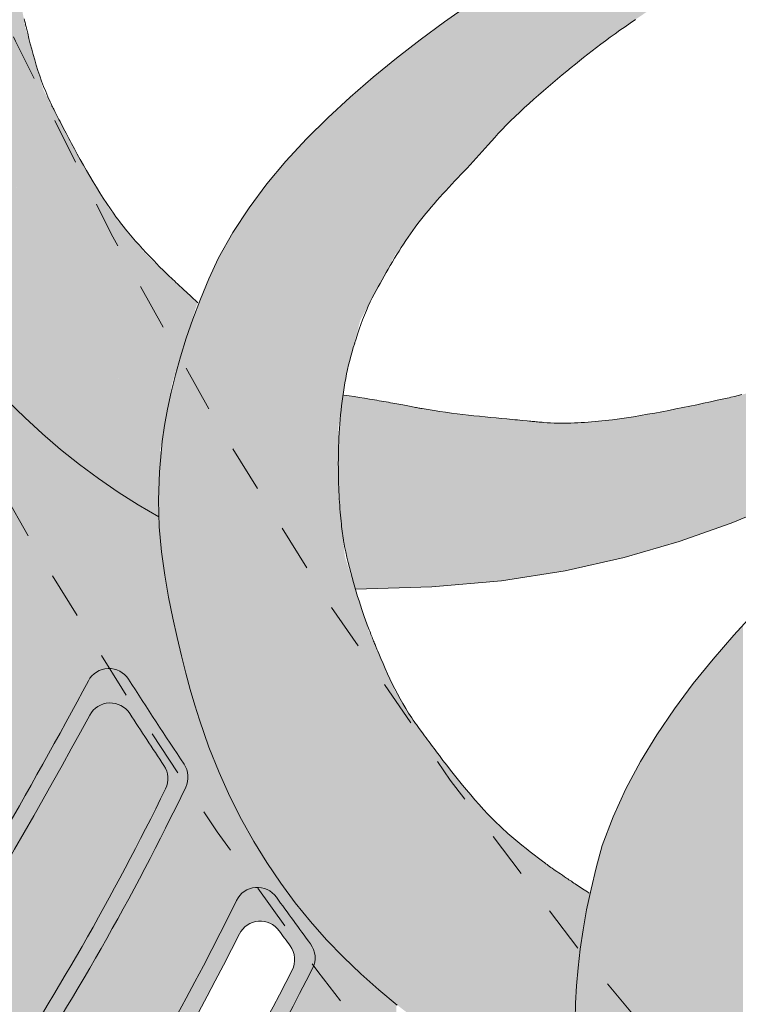
# Model space of a CAD drawing. Units: inches. Extents: x 537677.8 to 537770.9, y 716868.1 to 716957.4.
# Drawn here: x 537735.2 to 537736.8, y 716924 to 716926.1 of the extents above; entities that cross this region are included whole.
import ezdxf

# ---------------------------------------------------------------- set-up
doc = ezdxf.new("R2010")
doc.units = ezdxf.units.IN
doc.header["$LTSCALE"] = 0.1
doc.header["$MEASUREMENT"] = 0
doc.linetypes.add('ACAD_ISO03W100', pattern=[30, 12, -18])
for name, color, linetype, lineweight in [('A_DRAW1', 1, 'CONTINUOUS', 13), ('A_DRAW2_DASHED', 6, 'ACAD_ISO03W100', 13), ('A_DRAW3', 6, 'CONTINUOUS', 9)]:
    doc.layers.add(name, color=color, linetype=linetype, lineweight=lineweight)
doc.layers.add('A_HATCH2', color=8, linetype='CONTINUOUS')

msp = doc.modelspace()

# ---------------------------------------------------------------- hatches: boundary and pattern name
at = {"layer": 'A_HATCH2'}
h = msp.add_hatch(color=256, dxfattribs=at)
h.dxf.hatch_style = 1
h.paths.add_polyline_path([(537735.70981, 716924.16674, -0.5609684), (537735.79482, 716924.17371, 0.0009758), (537735.81844, 716924.14146, -0.2846316), (537735.82261, 716924.08899, -0.0416965), (537735.24814, 716923.16971), (537735.63882, 716923.16971, 0.0348285), (537735.98403, 716923.80479, -0.3859052), (537736.04572, 716923.83131), (537736.04572, 716924.01624), (537736.00803, 716924.04726), (537735.96952, 716924.08145), (537735.93232, 716924.11714), (537735.89656, 716924.15437), (537735.86228, 716924.19318), (537735.82951, 716924.2336), (537735.79829, 716924.27567), (537735.76864, 716924.31943), (537735.74059, 716924.36491), (537735.71416, 716924.41215), (537735.68938, 716924.46119), (537735.66625, 716924.51223), (537735.64457, 716924.56639), (537735.62407, 716924.62512), (537735.61419, 716924.65665), (537735.6045, 716924.68985), (537735.59498, 716924.72492), (537735.58559, 716924.76203), (537735.5763, 716924.80135), (537735.56708, 716924.84308), (537735.55802, 716924.8874), (537735.54973, 716924.93454), (537735.5429, 716924.98475), (537735.53637, 716925.0599), (537735.49327, 716925.08509), (537735.45022, 716925.11245), (537735.40809, 716925.14143), (537735.36695, 716925.17196), (537735.32683, 716925.20397), (537735.2878, 716925.2374), (537735.2499, 716925.27218), (537735.21319, 716925.30825), (537735.17771, 716925.34556), (537735.14358, 716925.38409), (537735.11088, 716925.42388), (537735.07973, 716925.46495), (537735.05023, 716925.50732), (537735.02244, 716925.55101), (537734.9964, 716925.59606), (537734.97215, 716925.6425), (537734.94971, 716925.69036), (537734.92911, 716925.73967), (537734.9104, 716925.79046), (537734.8936, 716925.84277), (537734.87874, 716925.8968), (537734.8658, 716925.95369), (537734.85474, 716926.0149), (537734.84991, 716926.04758), (537734.84553, 716926.08189), (537734.84161, 716926.11802), (537734.83815, 716926.15614), (537734.83512, 716926.19644), (537734.83254, 716926.23909), (537734.83053, 716926.28428), (537734.82971, 716926.33214), (537734.83082, 716926.3828), (537734.83613, 716926.45805), (537734.79751, 716926.48967), (537734.75926, 716926.52343), (537734.72219, 716926.55864), (537734.68632, 716926.59522), (537734.65171, 716926.63312), (537734.61839, 716926.67224), (537734.5864, 716926.71253), (537734.55578, 716926.7539), (537734.52658, 716926.79629), (537734.49889, 716926.83969), (537734.47282, 716926.88411), (537734.44848, 716926.92954), (537734.42596, 716926.976), (537734.40535, 716927.02351), (537734.38871, 716927.0668), (537732.96462, 716927.0668), (537732.96462, 716926.76027, -0.0419876), (537733.45539, 716926.89189, -1.0244568), (537733.474, 716926.79372, 0.0469405), (537732.96462, 716926.61009), (537732.96462, 716925.85059, 0.2663102), (537733.25191, 716925.65542, -0.709582), (537733.26405, 716925.60984), (537733.15027, 716925.53252, -0.1631704), (537732.96462, 716925.49412), (537732.96462, 716924.88734, 0.0930267), (537733.29932, 716925.09575, 0.0701153), (537734.38911, 716926.2907, -1.0011332), (537734.47428, 716926.23841, -0.1724033), (537732.96462, 716924.63739), (537732.96462, 716924.18924, 0.0675251), (537733.57722, 716924.48238, 0.1271751), (537734.65808, 716925.7451, 0.0005708), (537734.72166, 716925.84157, -0.5855635), (537734.80861, 716925.83546, 0.0029634), (537734.86108, 716925.726, -0.0025206), (537734.80284, 716925.60557, -0.1323786), (537733.74397, 716924.28506, -0.0896695), (537732.96462, 716923.94373), (537732.96462, 716923.50038, 0.0049453), (537733.04629, 716923.53226, -0.9379451), (537733.08932, 716923.44229, -0.0069622), (537732.96462, 716923.37477), (537732.96462, 716923.16971), (537733.91029, 716923.16971, 0.0238865), (537734.17387, 716923.3757, -0.9241651), (537734.24464, 716923.30556, -0.0144404), (537734.12282, 716923.16971), (537735.0805, 716923.16971, 0.0482591)])
h = msp.add_hatch(color=256, dxfattribs=at)
h.dxf.hatch_style = 1
h.paths.add_polyline_path([(537735.11826, 716927.0668), (537735.09051, 716927.03659), (537735.04961, 716926.98533), (537735.02262, 716926.94408), (537734.99787, 716926.90383), (537734.97526, 716926.86456), (537734.95471, 716926.82626), (537734.93612, 716926.78891), (537734.9194, 716926.7525), (537734.90445, 716926.71701), (537734.89119, 716926.68242), (537734.87952, 716926.64872), (537734.86934, 716926.61589), (537734.86307, 716926.59149, 0.0391659), (537735.53962, 716925.20015), (537735.56555, 716925.3457), (537735.61989, 716925.51843), (537735.51065, 716925.62067), (537735.43387, 716925.71495), (537735.37254, 716925.81637), (537735.28954, 716925.97436), (537735.25162, 716926.1073), (537735.22358, 716926.25479), (537735.21819, 716926.37224), (537735.23261, 716926.512), (537735.26642, 716926.66398), (537735.32776, 716926.80347), (537735.42145, 716926.92954), (537735.55842, 716927.0668)])
h = msp.add_hatch(color=256, dxfattribs=at)
h.dxf.hatch_style = 1
h.paths.add_polyline_path([(537737.0317, 716926.39994), (537737.04073, 716926.40409), (537737.04948, 716926.40803), (537737.05804, 716926.41181), (537737.06648, 716926.41548), (537737.07487, 716926.41907), (537737.0833, 716926.42264), (537737.09183, 716926.42622), (537737.10677, 716926.43246), (537737.11864, 716926.43736), (537737.12794, 716926.44118), (537737.13742, 716926.44505), (537737.14707, 716926.44896), (537737.1569, 716926.45291), (537737.1669, 716926.45691), (537737.17709, 716926.46095), (537737.18745, 716926.46503), (537737.19799, 716926.46916), (537737.20872, 716926.47333), (537737.21962, 716926.47754), (537737.23089, 716926.48187), (537737.24416, 716926.48696), (537737.26178, 716926.49376), (537737.28611, 716926.50318), (537737.31948, 716926.51617), (537737.36427, 716926.53367), (537737.42281, 716926.5566, -0.0042882), (537737.36117, 716926.67112), (537737.22494, 716926.62675), (537737.11233, 716926.58933), (537737.0191, 716926.55744), (537736.94102, 716926.52962), (537736.87388, 716926.50446), (537736.81344, 716926.48051), (537736.75556, 716926.45637), (537736.6981, 716926.43128), (537736.641, 716926.40518), (537736.58429, 716926.37804), (537736.528, 716926.34982), (537736.47217, 716926.32048), (537736.41683, 716926.29), (537736.36203, 716926.25833), (537736.30778, 716926.22544), (537736.25413, 716926.1913), (537736.2011, 716926.15587), (537736.14874, 716926.11912), (537736.09708, 716926.08101), (537736.04614, 716926.04151), (537736.04572, 716926.04116), (537736.04572, 716925.6192), (537736.05161, 716925.62866), (537736.05638, 716925.63621), (537736.06397, 716925.64801), (537736.07092, 716925.65836), (537736.07595, 716925.66564), (537736.08111, 716925.67289), (537736.0864, 716925.68012), (537736.0918, 716925.68731), (537736.09732, 716925.69448), (537736.10296, 716925.70162), (537736.1087, 716925.70874), (537736.11455, 716925.71583), (537736.1205, 716925.72289), (537736.12655, 716925.72993), (537736.13269, 716925.73694), (537736.13892, 716925.74393), (537736.14524, 716925.7509), (537736.15164, 716925.75784), (537736.15808, 716925.76479), (537736.16457, 716925.77173), (537736.17109, 716925.77867), (537736.17764, 716925.78561), (537736.18421, 716925.79256), (537736.19078, 716925.79951), (537736.19735, 716925.80647), (537736.20392, 716925.81344), (537736.21047, 716925.82043), (537736.21693, 716925.82742), (537736.22328, 716925.83443), (537736.2296, 716925.84152), (537736.236, 716925.84875), (537736.24692, 716925.86108), (537736.25658, 716925.87175), (537736.26423, 716925.88004), (537736.27243, 716925.88873), (537736.28128, 716925.89787), (537736.29059, 716925.90723), (537736.30016, 716925.91659), (537736.30995, 716925.92593), (537736.31991, 716925.93523), (537736.33001, 716925.94446), (537736.34019, 716925.95361), (537736.35043, 716925.96265), (537736.36067, 716925.97157), (537736.37089, 716925.98034), (537736.38104, 716925.98894), (537736.39107, 716925.99736), (537736.40094, 716926.00556), (537736.41063, 716926.01354), (537736.42007, 716926.02126), (537736.42924, 716926.02872), (537736.444, 716926.04064), (537736.45569, 716926.04987), (537736.46486, 716926.05699), (537736.47427, 716926.06419), (537736.48392, 716926.07147), (537736.49381, 716926.07881), (537736.50392, 716926.08622), (537736.51425, 716926.0937), (537736.5248, 716926.10123), (537736.53555, 716926.10882), (537736.54651, 716926.11647), (537736.55766, 716926.12416), (537736.569, 716926.13189), (537736.58053, 716926.13967), (537736.59223, 716926.14748), (537736.60411, 716926.15532), (537736.61615, 716926.16319), (537736.62832, 716926.17108), (537736.64061, 716926.17898), (537736.653, 716926.18687), (537736.66548, 716926.19477), (537736.67804, 716926.20264), (537736.69068, 716926.2105), (537736.70336, 716926.21834), (537736.71609, 716926.22614), (537736.72885, 716926.2339), (537736.74162, 716926.24162), (537736.75441, 716926.24928), (537736.76718, 716926.25688), (537736.77994, 716926.26442), (537736.79267, 716926.27189), (537736.80535, 716926.27927), (537736.81797, 716926.28657), (537736.83053, 716926.29378), (537736.84299, 716926.30088), (537736.85536, 716926.30787), (537736.86763, 716926.31475), (537736.87978, 716926.32151), (537736.89179, 716926.32814), (537736.90368, 716926.33464), (537736.91541, 716926.341), (537736.92699, 716926.34721), (537736.93839, 716926.35327), (537736.94962, 716926.35917), (537736.96066, 716926.36491), (537736.9715, 716926.37048), (537736.98212, 716926.37587), (537736.99253, 716926.38108), (537737.00271, 716926.3861), (537737.01264, 716926.39093), (537737.02232, 716926.39555)])
h = msp.add_hatch(color=256, dxfattribs=at)
h.dxf.hatch_style = 1
h.paths.add_polyline_path([(537734.86307, 716926.59149), (537734.85312, 716926.55279), (537734.84179, 716926.493), (537734.8346, 716926.43637), (537734.83082, 716926.3828), (537734.82971, 716926.33214), (537734.83053, 716926.28428), (537734.83254, 716926.23909), (537734.83512, 716926.19644), (537734.83815, 716926.15614), (537734.84161, 716926.11802), (537734.84553, 716926.08189), (537734.84991, 716926.04758), (537734.85474, 716926.0149), (537734.8658, 716925.95369), (537734.87874, 716925.8968), (537734.8936, 716925.84277), (537734.9104, 716925.79046), (537734.92911, 716925.73967), (537734.94971, 716925.69036), (537734.97215, 716925.6425), (537734.9964, 716925.59606), (537735.02244, 716925.55101), (537735.05023, 716925.50732), (537735.07973, 716925.46495), (537735.11088, 716925.42388), (537735.14358, 716925.38409), (537735.17771, 716925.34556), (537735.21319, 716925.30825), (537735.2499, 716925.27218), (537735.2878, 716925.2374), (537735.32683, 716925.20397), (537735.36695, 716925.17196), (537735.40809, 716925.14143), (537735.45022, 716925.11245), (537735.49327, 716925.08509), (537735.53761, 716925.05918), (537735.53649, 716925.09531), (537735.53833, 716925.15614), (537735.5421, 716925.19592, -0.0392901)])
h = msp.add_hatch(color=256, dxfattribs=at)
h.dxf.hatch_style = 1
h.paths.add_polyline_path([(537735.96837, 716925.47973), (537736.04572, 716925.62545), (537736.04572, 716926.04116), (537735.99598, 716926.00058), (537735.94685, 716925.95816), (537735.89912, 716925.9142), (537735.85321, 716925.86862), (537735.80951, 716925.82135), (537735.76842, 716925.77233), (537735.73034, 716925.72148), (537735.69566, 716925.66875), (537735.66473, 716925.61409), (537735.64453, 716925.56912), (537735.62638, 716925.5255), (537735.6102, 716925.48318), (537735.59589, 716925.44213), (537735.58337, 716925.40234), (537735.57255, 716925.36376), (537735.56334, 716925.32636), (537735.55565, 716925.29013), (537735.54939, 716925.25502), (537735.54448, 716925.221), (537735.5421, 716925.19592, 0.0233125), (537736.04572, 716924.42386), (537736.04572, 716924.68088), (537735.9858, 716924.81742), (537735.93578, 716924.97389), (537735.92174, 716925.10224), (537735.92145, 716925.25144), (537735.93863, 716925.36951), (537735.94615, 716925.39527)])
h = msp.add_hatch(color=256, dxfattribs=at)
h.dxf.hatch_style = 1
h.paths.add_polyline_path([(537737.91876, 716925.77185, -0.0055034), (537737.82261, 716925.90829), (537737.82129, 716925.90722), (537737.82007, 716925.90621), (537737.81894, 716925.90527), (537737.8179, 716925.90439), (537737.81694, 716925.90356), (537737.81604, 716925.90278), (537737.8152, 716925.90204), (537737.8144, 716925.90133), (537737.81292, 716925.89999), (537737.81152, 716925.89871), (537737.80564, 716925.89334), (537737.79531, 716925.88399), (537737.78494, 716925.87471), (537737.77489, 716925.86584), (537737.76517, 716925.85736), (537737.75576, 716925.84926), (537737.74666, 716925.84153), (537737.73786, 716925.83416), (537737.72935, 716925.82712), (537737.72113, 716925.82041), (537737.71317, 716925.81401), (537737.70549, 716925.80791), (537737.69811, 716925.80213), (537737.69093, 716925.79658), (537737.6841, 716925.79137), (537737.67754, 716925.78643), (537737.66976, 716925.78063), (537737.66084, 716925.77409), (537737.65202, 716925.76772), (537737.6419, 716925.76051), (537737.63353, 716925.7546), (537737.62087, 716925.74568), (537737.61037, 716925.73833), (537737.59978, 716925.73097), (537737.589, 716925.72351), (537737.57802, 716925.71597), (537737.56968, 716925.71028), (537737.55837, 716925.70259), (537737.54688, 716925.69484), (537737.5352, 716925.68702), (537737.52335, 716925.67913), (537737.51133, 716925.67119), (537737.49914, 716925.6632), (537737.48679, 716925.65516), (537737.47428, 716925.64707), (537737.46161, 716925.63896), (537737.44879, 716925.63081), (537737.43583, 716925.62264), (537737.42272, 716925.61445), (537737.40947, 716925.60624), (537737.39609, 716925.59803), (537737.38258, 716925.58981), (537737.36894, 716925.58159), (537737.35518, 716925.57338), (537737.3413, 716925.56518), (537737.32731, 716925.557), (537737.31321, 716925.54884), (537737.299, 716925.54071), (537737.28468, 716925.53261), (537737.27027, 716925.52455), (537737.25577, 716925.51654), (537737.24117, 716925.50857), (537737.22649, 716925.50066), (537737.21172, 716925.49281), (537737.19687, 716925.48502), (537737.18195, 716925.47731), (537737.16695, 716925.46967), (537737.15189, 716925.46211), (537737.13675, 716925.45464), (537737.12156, 716925.44726), (537737.10631, 716925.43998), (537737.09101, 716925.4328), (537737.07565, 716925.42574), (537737.06025, 716925.41878), (537737.04481, 716925.41194), (537737.02932, 716925.40523), (537737.0138, 716925.39865), (537736.99825, 716925.3922), (537736.98266, 716925.3859), (537736.96705, 716925.37974), (537736.95141, 716925.37374), (537736.93575, 716925.36789), (537736.92007, 716925.36221), (537736.90438, 716925.3567), (537736.88867, 716925.35136), (537736.87296, 716925.34621), (537736.85723, 716925.34124), (537736.84151, 716925.33647), (537736.83364, 716925.33415), (537736.82158, 716925.33069), (537736.80996, 716925.32751), (537736.80193, 716925.32538), (537736.79387, 716925.32329), (537736.78581, 716925.32126), (537736.77781, 716925.3193), (537736.76992, 716925.31741), (537736.76063, 716925.31524), (537736.75113, 716925.31311), (537736.73294, 716925.3092), (537736.71845, 716925.30608), (537736.70383, 716925.30296), (537736.68909, 716925.29983), (537736.67425, 716925.29672), (537736.65932, 716925.29363), (537736.64432, 716925.29059), (537736.62927, 716925.28761), (537736.61418, 716925.2847), (537736.59907, 716925.28188), (537736.58396, 716925.27915), (537736.56885, 716925.27654), (537736.55375, 716925.27405), (537736.53868, 716925.27172), (537736.52364, 716925.26955), (537736.50863, 716925.26756), (537736.49733, 716925.26617), (537736.48241, 716925.26454), (537736.46755, 716925.26314), (537736.45275, 716925.26198), (537736.438, 716925.26109), (537736.42334, 716925.26048), (537736.40876, 716925.26018), (537736.39424, 716925.26024), (537736.37978, 716925.26066), (537736.36903, 716925.26129), (537736.36113, 716925.26187), (537736.35174, 716925.26266), (537736.34263, 716925.26348), (537736.33408, 716925.2643), (537736.32602, 716925.2651), (537736.31567, 716925.26613), (537736.31044, 716925.26664), (537736.30507, 716925.26716), (537736.29949, 716925.26768), (537736.29384, 716925.2682), (537736.28246, 716925.26924), (537736.27097, 716925.27031), (537736.25939, 716925.27141), (537736.24771, 716925.27254), (537736.23594, 716925.27371), (537736.22409, 716925.27492), (537736.21214, 716925.2762), (537736.20012, 716925.27753), (537736.18802, 716925.27893), (537736.17585, 716925.28041), (537736.1636, 716925.28198), (537736.15129, 716925.28363), (537736.13892, 716925.28538), (537736.12648, 716925.28724), (537736.11399, 716925.28922), (537736.09932, 716925.29167), (537736.09219, 716925.29299), (537736.0855, 716925.29426), (537736.0807, 716925.29517), (537736.07421, 716925.29641), (537736.06711, 716925.29776), (537736.06336, 716925.29847), (537736.05946, 716925.29921), (537736.05544, 716925.29997), (537736.05129, 716925.30074), (537736.04703, 716925.30154), (537736.04572, 716925.30178), (537736.04572, 716924.90751), (537736.12186, 716924.90962), (537736.27103, 716924.92295), (537736.40762, 716924.94417), (537736.53371, 716924.9724), (537736.65138, 716925.00676), (537736.76273, 716925.04635), (537736.86983, 716925.09031), (537736.97453, 716925.13794), (537737.07765, 716925.18935), (537737.17982, 716925.24483), (537737.28163, 716925.30467), (537737.38368, 716925.36918), (537737.48659, 716925.43863), (537737.59095, 716925.51333), (537737.69736, 716925.59357), (537737.80643, 716925.67964)])
h = msp.add_hatch(color=256, dxfattribs=at)
h.dxf.hatch_style = 1
h.paths.add_polyline_path([(537736.04572, 716925.30178), (537736.04265, 716925.30235), (537736.03816, 716925.30317), (537736.03357, 716925.30401), (537736.02888, 716925.30486), (537736.0241, 716925.30572), (537736.01923, 716925.30658), (537736.01428, 716925.30745), (537736.00925, 716925.30833), (537736.00415, 716925.30921), (537735.99898, 716925.31009), (537735.99375, 716925.31097), (537735.98847, 716925.31185), (537735.97774, 716925.31359), (537735.96686, 716925.31531), (537735.95585, 716925.31698), (537735.94476, 716925.31859), (537735.93149, 716925.32044), (537735.93101, 716925.31715), (537735.92971, 716925.30736), (537735.92851, 716925.29756), (537735.92742, 716925.28777), (537735.92644, 716925.27799), (537735.92556, 716925.26824), (537735.92477, 716925.25851), (537735.92409, 716925.24882), (537735.92349, 716925.23918), (537735.92298, 716925.2296), (537735.92256, 716925.22008), (537735.92222, 716925.21063), (537735.92195, 716925.20127), (537735.92177, 716925.192), (537735.92165, 716925.18283), (537735.9216, 716925.17376), (537735.92162, 716925.16482), (537735.9217, 716925.156), (537735.92184, 716925.14731), (537735.92203, 716925.13877), (537735.92227, 716925.13038), (537735.92256, 716925.12215), (537735.9229, 716925.11409), (537735.92328, 716925.10621), (537735.9237, 716925.09851), (537735.92415, 716925.09101), (537735.92464, 716925.08372), (537735.92515, 716925.07663), (537735.92569, 716925.06977), (537735.92625, 716925.06314), (537735.92683, 716925.05675), (537735.92742, 716925.05061), (537735.92803, 716925.04472), (537735.92865, 716925.0391), (537735.92927, 716925.03375), (537735.92989, 716925.02869), (537735.93051, 716925.02391), (537735.93113, 716925.01944), (537735.93143, 716925.01732), (537735.93173, 716925.01527), (537735.93203, 716925.01331), (537735.93233, 716925.01143), (537735.93262, 716925.00962), (537735.93291, 716925.0079), (537735.9332, 716925.00627), (537735.93348, 716925.00472), (537735.93403, 716925.00181), (537735.93515, 716924.99606), (537735.9375, 716924.98463), (537735.93998, 716924.97333), (537735.94258, 716924.96217), (537735.94528, 716924.95115), (537735.94806, 716924.94031), (537735.95093, 716924.92964), (537735.95386, 716924.91918), (537735.95683, 716924.90892), (537735.95799, 716924.90507), (537736.04572, 716924.90751)])
h = msp.add_hatch(color=256, dxfattribs=at)
h.dxf.hatch_style = 1
h.paths.add_polyline_path([(537735.5421, 716925.19592), (537735.53833, 716925.15614), (537735.53649, 716925.09531), (537735.53825, 716925.03826), (537735.5429, 716924.98475), (537735.54973, 716924.93454), (537735.55802, 716924.8874), (537735.56708, 716924.84308), (537735.5763, 716924.80135), (537735.58559, 716924.76203), (537735.59498, 716924.72492), (537735.6045, 716924.68985), (537735.61419, 716924.65665), (537735.62407, 716924.62512), (537735.64457, 716924.56639), (537735.66625, 716924.51223), (537735.68938, 716924.46119), (537735.71416, 716924.41215), (537735.74059, 716924.36491), (537735.76864, 716924.31943), (537735.79829, 716924.27567), (537735.82951, 716924.2336), (537735.86228, 716924.19318), (537735.89656, 716924.15437), (537735.93232, 716924.11714), (537735.96952, 716924.08145), (537736.00803, 716924.04726), (537736.04572, 716924.01624), (537736.04572, 716924.42386, -0.0233125)])
h = msp.add_hatch(color=256, dxfattribs=at)
h.dxf.hatch_style = 1
h.paths.add_polyline_path([(537736.78839, 716924.82841), (537736.76859, 716924.80667), (537736.72438, 716924.75536), (537736.68181, 716924.70262), (537736.64136, 716924.64845), (537736.60348, 716924.59285), (537736.56863, 716924.5358), (537736.53727, 716924.4773), (537736.50986, 716924.41734), (537736.48679, 716924.35596), (537736.47387, 716924.30839), (537736.46277, 716924.26246), (537736.45341, 716924.21813), (537736.4457, 716924.17535), (537736.43956, 716924.13408), (537736.43491, 716924.09429), (537736.43166, 716924.05591), (537736.42973, 716924.01892), (537736.42905, 716923.98326), (537736.42952, 716923.9489), (537736.43109, 716923.92375, 0.0137622), (537736.78839, 716923.51306)])
h = msp.add_hatch(color=256, dxfattribs=at)
h.dxf.hatch_style = 1
h.paths.add_polyline_path([(537736.46075, 716924.25289), (537736.45502, 716924.25667), (537736.45146, 716924.25903), (537736.44452, 716924.2636), (537736.43493, 716924.26996), (537736.42609, 716924.27584), (537736.41796, 716924.28127), (537736.40887, 716924.28737), (537736.39938, 716924.29379), (537736.39158, 716924.29913), (537736.38292, 716924.30511), (537736.37402, 716924.31139), (537736.36592, 716924.31722), (537736.3591, 716924.32226), (537736.3501, 716924.32902), (537736.34118, 716924.33585), (537736.33232, 716924.34276), (537736.32353, 716924.34974), (537736.31482, 716924.35677), (537736.30618, 716924.36386), (537736.29522, 716924.37301), (537736.28694, 716924.38012), (537736.27784, 716924.38826), (537736.26841, 716924.39704), (537736.25877, 716924.40632), (537736.25153, 716924.41354), (537736.24188, 716924.42341), (537736.23241, 716924.43348), (537736.22318, 716924.44365), (537736.21406, 716924.45398), (537736.20504, 716924.46444), (537736.19612, 716924.475), (537736.18733, 716924.48562), (537736.17868, 716924.49627), (537736.17018, 716924.5069), (537736.16184, 716924.51748), (537736.15367, 716924.52797), (537736.1457, 716924.53834), (537736.13648, 716924.55045), (537736.12862, 716924.56091), (537736.12141, 716924.57057), (537736.11612, 716924.57772), (537736.11272, 716924.58232), (537736.10943, 716924.58678), (537736.10631, 716924.591), (537736.09907, 716924.60078), (537736.09307, 716924.60899), (537736.08733, 716924.61699), (537736.08022, 716924.62709), (537736.07219, 716924.63931), (537736.06582, 716924.64952), (537736.05968, 716924.65987), (537736.05376, 716924.67035), (537736.04572, 716924.68522), (537736.04572, 716924.42386, 0.015963), (537736.43109, 716923.92375), (537736.42952, 716923.9489), (537736.42905, 716923.98326), (537736.42973, 716924.01892), (537736.43166, 716924.05591), (537736.43491, 716924.09429), (537736.43956, 716924.13408), (537736.4457, 716924.17535), (537736.45341, 716924.21813)])
h = msp.add_hatch(color=256, dxfattribs=at)
h.dxf.hatch_style = 1
h.paths.add_polyline_path([(537736.04572, 716924.42386), (537736.04572, 716924.01624), (537736.04778, 716924.01454), (537736.08865, 716923.98325), (537736.13056, 716923.95337), (537736.17343, 716923.92494), (537736.21721, 716923.89803), (537736.26184, 716923.87268), (537736.30726, 716923.84897), (537736.3534, 716923.82694), (537736.4002, 716923.80665), (537736.44804, 716923.78799), (537736.44129, 716923.8235), (537736.43359, 716923.88387), (537736.43109, 716923.92375, -0.015963)])

# ---------------------------------------------------------------- linework, layer by layer
at = {"layer": 'A_DRAW1'}
for points in [[(537737.36117, 716926.67112, 0.0349277), (537737.91876, 716925.77185), (537737.80643, 716925.67964), (537737.69736, 716925.59357), (537737.59095, 716925.51333), (537737.48659, 716925.43863), (537737.38368, 716925.36918), (537737.28163, 716925.30467), (537737.17982, 716925.24483), (537737.07765, 716925.18935), (537736.97453, 716925.13794), (537736.86983, 716925.09031), (537736.76273, 716925.04635), (537736.65138, 716925.00676), (537736.53371, 716924.9724), (537736.40762, 716924.94417), (537736.27103, 716924.92295), (537736.12186, 716924.90962), (537735.95803, 716924.90507)], [(537734.52357, 716923.32943, -0.1065447), (537733.08256, 716922.07804, 0.9510441), (537733.12621, 716921.98827, 0.1189393), (537734.73715, 716923.18572, 0.0675818), (537735.59475, 716924.48073, 0.2660402), (537735.59128, 716924.53028, -0.0053199), (537735.47239, 716924.71194, 0.5728278), (537735.38624, 716924.70863, -0.0335008), (537734.52357, 716923.32943)], [(537735.47508, 716924.63853, 0.5690567), (537735.38921, 716924.63519, -0.0269885), (537734.70056, 716923.51481, -0.0761916), (537733.7678, 716922.49276, 0.9588227), (537733.82718, 716922.41248, 0.0704192), (537734.70866, 716923.21008, 0.0666565), (537735.55157, 716924.4776, 0.2664887), (537735.54824, 716924.52723, -0.0032517), (537735.47508, 716924.63853)], [(537732.80783, 716921.41268, 0.1026608), (537734.7539, 716922.51696, 0.0726579), (537735.86643, 716924.09313, 0.2837149), (537735.86206, 716924.14544, -0.0030376), (537735.78901, 716924.2456, 0.566268), (537735.7036, 716924.23843, -0.0515092), (537735.03971, 716923.17824, -0.0631597), (537734.3461, 716922.51746, -0.0735615), (537732.87557, 716921.71269, 0.060339), (537731.62395, 716921.04996, 0.8865305), (537731.67042, 716920.96228, -0.0070829), (537732.80783, 716921.41268)]]:
    msp.add_lwpolyline(points, format="xyb", dxfattribs=at)
for points in [[(537736.04778, 716924.01454), (537736.00803, 716924.04726), (537735.96952, 716924.08145), (537735.93232, 716924.11714), (537735.89656, 716924.15437), (537735.86228, 716924.19318), (537735.82951, 716924.2336), (537735.79829, 716924.27567), (537735.76864, 716924.31943), (537735.74059, 716924.36491), (537735.71416, 716924.41215), (537735.68938, 716924.46119), (537735.66625, 716924.51223), (537735.64457, 716924.56639), (537735.62407, 716924.62512), (537735.61419, 716924.65665), (537735.6045, 716924.68985), (537735.59498, 716924.72492), (537735.58559, 716924.76203), (537735.5763, 716924.80135), (537735.56708, 716924.84308), (537735.55802, 716924.8874), (537735.54973, 716924.93454), (537735.5429, 716924.98475), (537735.53825, 716925.03826), (537735.53649, 716925.09531), (537735.53833, 716925.15614), (537735.54448, 716925.221), (537735.54939, 716925.25502), (537735.55565, 716925.29013), (537735.56334, 716925.32636), (537735.57255, 716925.36376), (537735.58337, 716925.40234), (537735.59589, 716925.44213), (537735.6102, 716925.48318), (537735.62638, 716925.5255), (537735.64453, 716925.56912), (537735.66473, 716925.61409), (537735.69566, 716925.66875), (537735.73034, 716925.72148), (537735.76842, 716925.77233), (537735.80951, 716925.82135), (537735.85321, 716925.86862), (537735.89912, 716925.9142), (537735.94685, 716925.95816), (537735.99598, 716926.00058), (537736.04614, 716926.04151), (537736.09708, 716926.08101), (537736.14874, 716926.11912), (537736.2011, 716926.15587)], [(537735.24902, 716926.12588), (537735.24966, 716926.12309), (537735.25028, 716926.12042), (537735.25088, 716926.11786), (537735.25145, 716926.11543), (537735.252, 716926.11312), (537735.25252, 716926.11094), (537735.25301, 716926.10889), (537735.25347, 716926.10697), (537735.2539, 716926.10518), (537735.2543, 716926.10353), (537735.25466, 716926.10201), (537735.255, 716926.1006), (537735.25635, 716926.09498), (537735.25913, 716926.08369), (537735.262, 716926.07232), (537735.265, 716926.0609), (537735.26812, 716926.04946), (537735.27139, 716926.038), (537735.27482, 716926.02654), (537735.27842, 716926.0151), (537735.28222, 716926.0037), (537735.28621, 716925.99235), (537735.29042, 716925.98108), (537735.29487, 716925.96989), (537735.29956, 716925.95881), (537735.30451, 716925.94786), (537735.30709, 716925.94244), (537735.30839, 716925.93976), (537735.30965, 716925.93718), (537735.31088, 716925.93469), (537735.31208, 716925.93227), (537735.31441, 716925.92763), (537735.31667, 716925.92319), (537735.3189, 716925.91885), (537735.32338, 716925.91022), (537735.3257, 716925.90576), (537735.32813, 716925.90111), (537735.33068, 716925.89618), (537735.33331, 716925.89111), (537735.336, 716925.88594), (537735.33875, 716925.88069), (537735.34156, 716925.87535), (537735.34442, 716925.86993), (537735.34733, 716925.86444), (537735.35029, 716925.85888), (537735.35637, 716925.84759), (537735.36262, 716925.8361), (537735.36904, 716925.82446), (537735.37563, 716925.8127), (537735.38236, 716925.80087), (537735.38924, 716925.78901), (537735.39626, 716925.77714), (537735.40341, 716925.76532), (537735.41069, 716925.75357), (537735.41808, 716925.74194), (537735.4256, 716925.73045), (537735.43338, 716925.71903), (537735.44137, 716925.70777), (537735.4454, 716925.70224), (537735.44943, 716925.6968), (537735.45346, 716925.69147), (537735.45747, 716925.68627), (537735.46143, 716925.6812), (537735.46535, 716925.6763), (537735.4692, 716925.67158), (537735.47296, 716925.66705), (537735.47663, 716925.66273), (537735.48026, 716925.65853), (537735.48758, 716925.65015), (537735.495, 716925.6418), (537735.50251, 716925.63348), (537735.5101, 716925.62522), (537735.51777, 716925.61701), (537735.52551, 716925.60887), (537735.53334, 716925.60078), (537735.53741, 716925.59664), (537735.53953, 716925.59451), (537735.54173, 716925.59232), (537735.54401, 716925.59005), (537735.54639, 716925.58771), (537735.54888, 716925.58527), (537735.5515, 716925.58273), (537735.55426, 716925.58007), (537735.55717, 716925.57728), (537735.56024, 716925.57434), (537735.56349, 716925.57126), (537735.56693, 716925.56801), (537735.57057, 716925.56459), (537735.57443, 716925.56097), (537735.57645, 716925.55909), (537735.57852, 716925.55716), (537735.58066, 716925.55518), (537735.58286, 716925.55314), (537735.58512, 716925.55104), (537735.58744, 716925.54889), (537735.58984, 716925.54668), (537735.5923, 716925.5444), (537735.59483, 716925.54207), (537735.59744, 716925.53967), (537735.60011, 716925.53721), (537735.60287, 716925.53468), (537735.6057, 716925.53209), (537735.60861, 716925.52942), (537735.61159, 716925.52669), (537735.61467, 716925.52388), (537735.61782, 716925.521), (537735.62106, 716925.51804)], [(537736.55766, 716926.12416), (537736.54651, 716926.11647), (537736.53555, 716926.10882), (537736.5248, 716926.10123), (537736.51425, 716926.0937), (537736.50392, 716926.08622), (537736.49381, 716926.07881), (537736.48392, 716926.07147), (537736.47427, 716926.06419), (537736.46486, 716926.05699), (537736.45569, 716926.04987), (537736.44677, 716926.04284), (537736.4381, 716926.03587), (537736.42924, 716926.02872), (537736.42007, 716926.02126), (537736.41063, 716926.01354), (537736.40094, 716926.00556), (537736.39107, 716925.99736), (537736.38104, 716925.98894), (537736.37089, 716925.98034), (537736.36067, 716925.97157), (537736.35043, 716925.96265), (537736.34019, 716925.95361), (537736.33001, 716925.94446), (537736.31991, 716925.93523), (537736.30995, 716925.92593), (537736.30016, 716925.91659), (537736.29059, 716925.90723), (537736.28128, 716925.89787), (537736.27243, 716925.88873), (537736.26423, 716925.88004), (537736.25658, 716925.87175), (537736.24939, 716925.86381), (537736.24256, 716925.85616), (537736.236, 716925.84875), (537736.2296, 716925.84152), (537736.22328, 716925.83443), (537736.21693, 716925.82742), (537736.21047, 716925.82043), (537736.20392, 716925.81344), (537736.19735, 716925.80647), (537736.19078, 716925.79951), (537736.18421, 716925.79256), (537736.17764, 716925.78561), (537736.17109, 716925.77867), (537736.16457, 716925.77173), (537736.15808, 716925.76479), (537736.15164, 716925.75784), (537736.14524, 716925.7509), (537736.13892, 716925.74393), (537736.13269, 716925.73694), (537736.12655, 716925.72993), (537736.1205, 716925.72289), (537736.11455, 716925.71583), (537736.1087, 716925.70874), (537736.10296, 716925.70162), (537736.09732, 716925.69448), (537736.0918, 716925.68731), (537736.0864, 716925.68012), (537736.08111, 716925.67289), (537736.07595, 716925.66564), (537736.07092, 716925.65836), (537736.06601, 716925.65105), (537736.06119, 716925.64367), (537736.05638, 716925.63621), (537736.05161, 716925.62866), (537736.04687, 716925.62105), (537736.04218, 716925.61338), (537736.03752, 716925.60568), (537736.03292, 716925.59795), (537736.02838, 716925.59021), (537736.0239, 716925.58246), (537736.01949, 716925.57474), (537736.01514, 716925.56703), (537736.01088, 716925.55937), (537736.0067, 716925.55177), (537736.00261, 716925.54422), (537735.99853, 716925.53654), (537735.99434, 716925.52833), (537735.99009, 716925.51964), (537735.98582, 716925.51054), (537735.98159, 716925.5011), (537735.97744, 716925.49139), (537735.97343, 716925.48147), (537735.96959, 716925.47141), (537735.96599, 716925.46127), (537735.96264, 716925.45109), (537735.95946, 716925.44082), (537735.95643, 716925.43045)], [(537735.95661, 716925.4311), (537735.95371, 716925.42204), (537735.95096, 716925.41288), (537735.94835, 716925.40361), (537735.94589, 716925.39426), (537735.94357, 716925.38482), (537735.94139, 716925.3753), (537735.93934, 716925.36573), (537735.93743, 716925.35609), (537735.93564, 716925.3464), (537735.93398, 716925.33668), (537735.93244, 716925.32693), (537735.93101, 716925.31715), (537735.92971, 716925.30736), (537735.92851, 716925.29756), (537735.92742, 716925.28777), (537735.92644, 716925.27799), (537735.92556, 716925.26824), (537735.92477, 716925.25851), (537735.92409, 716925.24882), (537735.92349, 716925.23918), (537735.92298, 716925.2296), (537735.92256, 716925.22008), (537735.92222, 716925.21063), (537735.92195, 716925.20127), (537735.92177, 716925.192), (537735.92165, 716925.18283), (537735.9216, 716925.17376), (537735.92162, 716925.16482), (537735.9217, 716925.156), (537735.92184, 716925.14731), (537735.92203, 716925.13877), (537735.92227, 716925.13038), (537735.92256, 716925.12215), (537735.9229, 716925.11409), (537735.92328, 716925.10621), (537735.9237, 716925.09851), (537735.92415, 716925.09101), (537735.92464, 716925.08372), (537735.92515, 716925.07663), (537735.92569, 716925.06977), (537735.92625, 716925.06314), (537735.92683, 716925.05675), (537735.92742, 716925.05061), (537735.92803, 716925.04472), (537735.92865, 716925.0391), (537735.92927, 716925.03375), (537735.92989, 716925.02869), (537735.93051, 716925.02391), (537735.93113, 716925.01944), (537735.93143, 716925.01732), (537735.93173, 716925.01527), (537735.93203, 716925.01331), (537735.93233, 716925.01143), (537735.93262, 716925.00962), (537735.93291, 716925.0079), (537735.9332, 716925.00627), (537735.93348, 716925.00472), (537735.93403, 716925.00181), (537735.93515, 716924.99606), (537735.9375, 716924.98463), (537735.93998, 716924.97333), (537735.94258, 716924.96217), (537735.94528, 716924.95115), (537735.94806, 716924.94031), (537735.95093, 716924.92964), (537735.95386, 716924.91918), (537735.95683, 716924.90892), (537735.95985, 716924.8989), (537735.96288, 716924.88912), (537735.96592, 716924.8796), (537735.96896, 716924.87035), (537735.97198, 716924.8614), (537735.97348, 716924.85704), (537735.97497, 716924.85275), (537735.97645, 716924.84855), (537735.97792, 716924.84442), (537735.97937, 716924.84038), (537735.9808, 716924.83643), (537735.98222, 716924.83257), (537735.98362, 716924.82879), (537735.98499, 716924.82511), (537735.98635, 716924.82152), (537735.98768, 716924.81803), (537735.98898, 716924.81463), (537735.99025, 716924.81134), (537735.9915, 716924.80814), (537735.99271, 716924.80505), (537735.99389, 716924.80207), (537735.99503, 716924.79919), (537735.99614, 716924.79642), (537735.99721, 716924.79376), (537735.99824, 716924.79122), (537735.99923, 716924.78879), (537736.00018, 716924.78647), (537736.00108, 716924.78428), (537736.00193, 716924.78221), (537736.00274, 716924.78026), (537736.00349, 716924.77843), (537736.0042, 716924.77673), (537736.00485, 716924.77516), (537736.00545, 716924.77372), (537736.006, 716924.77238), (537736.00822, 716924.76705), (537736.01272, 716924.75632), (537736.01734, 716924.74555), (537736.02208, 716924.73474), (537736.02696, 716924.72392), (537736.03198, 716924.71311), (537736.03716, 716924.70233), (537736.04251, 716924.6916), (537736.04804, 716924.68093), (537736.05376, 716924.67035), (537736.05968, 716924.65987), (537736.06582, 716924.64952), (537736.07219, 716924.63931), (537736.07879, 716924.62927), (537736.08219, 716924.62431), (537736.08389, 716924.62188), (537736.08554, 716924.61952), (537736.08715, 716924.61725), (537736.08871, 716924.61505), (537736.09174, 716924.61084), (537736.09467, 716924.6068), (537736.09754, 716924.60287), (537736.10332, 716924.59504), (537736.10631, 716924.591), (537736.10943, 716924.58678), (537736.11272, 716924.58232), (537736.11612, 716924.57772), (537736.11958, 716924.57304), (537736.12312, 716924.56828), (537736.12673, 716924.56344), (537736.1304, 716924.55854), (537736.13414, 716924.55357), (537736.13793, 716924.54854), (537736.1457, 716924.53834), (537736.15367, 716924.52797), (537736.16184, 716924.51748), (537736.17018, 716924.5069), (537736.17868, 716924.49627), (537736.18733, 716924.48562), (537736.19612, 716924.475), (537736.20504, 716924.46444), (537736.21406, 716924.45398), (537736.22318, 716924.44365), (537736.23241, 716924.43348), (537736.24188, 716924.42341), (537736.25153, 716924.41354), (537736.25637, 716924.40871), (537736.26121, 716924.40397), (537736.26602, 716924.39933), (537736.27079, 716924.39482), (537736.2755, 716924.39044), (537736.28013, 716924.38621), (537736.28467, 716924.38215), (537736.2891, 716924.37826), (537736.2934, 716924.37457), (537736.29764, 716924.37099), (537736.30618, 716924.36386), (537736.31482, 716924.35677), (537736.32353, 716924.34974), (537736.33232, 716924.34276), (537736.34118, 716924.33585), (537736.3501, 716924.32902), (537736.3591, 716924.32226), (537736.36377, 716924.31881), (537736.3662, 716924.31703), (537736.36871, 716924.31521), (537736.37132, 716924.31333), (537736.37404, 716924.31139), (537736.37688, 716924.30937), (537736.37986, 716924.30727), (537736.383, 716924.30507), (537736.38631, 716924.30277), (537736.38981, 716924.30035), (537736.3935, 716924.29782), (537736.3974, 716924.29515), (537736.40154, 716924.29233), (537736.40592, 716924.28937), (537736.4082, 716924.28783), (537736.41055, 716924.28624), (537736.41297, 716924.28462), (537736.41546, 716924.28295), (537736.41802, 716924.28123), (537736.42066, 716924.27947), (537736.42337, 716924.27766), (537736.42615, 716924.2758), (537736.42902, 716924.27389), (537736.43197, 716924.27193), (537736.435, 716924.26992), (537736.43811, 716924.26785), (537736.44131, 716924.26573), (537736.4446, 716924.26355), (537736.44798, 716924.26132), (537736.45146, 716924.25903), (537736.45502, 716924.25667), (537736.45868, 716924.25426)], [(537735.93363, 716925.32014), (537735.94476, 716925.31859), (537735.95585, 716925.31698), (537735.96686, 716925.31531), (537735.97774, 716925.31359), (537735.98847, 716925.31185), (537735.99375, 716925.31097), (537735.99898, 716925.31009), (537736.00415, 716925.30921), (537736.00925, 716925.30833), (537736.01428, 716925.30745), (537736.01923, 716925.30658), (537736.0241, 716925.30572), (537736.02888, 716925.30486), (537736.03357, 716925.30401), (537736.03816, 716925.30317), (537736.04265, 716925.30235), (537736.04703, 716925.30154), (537736.05129, 716925.30074), (537736.05544, 716925.29997), (537736.05946, 716925.29921), (537736.06336, 716925.29847), (537736.06711, 716925.29776), (537736.07073, 716925.29707), (537736.07421, 716925.29641), (537736.07753, 716925.29578), (537736.0807, 716925.29517), (537736.08371, 716925.2946), (537736.08656, 716925.29406), (537736.08923, 716925.29355), (537736.09173, 716925.29308), (537736.09404, 716925.29265), (537736.09617, 716925.29225), (537736.09811, 716925.2919), (537736.09901, 716925.29174), (537736.09985, 716925.29159), (537736.10144, 716925.29132), (537736.11399, 716925.28922), (537736.12648, 716925.28724), (537736.13892, 716925.28538), (537736.15129, 716925.28363), (537736.1636, 716925.28198), (537736.17585, 716925.28041), (537736.18802, 716925.27893), (537736.20012, 716925.27753), (537736.21214, 716925.2762), (537736.22409, 716925.27492), (537736.23594, 716925.27371), (537736.24771, 716925.27254), (537736.25939, 716925.27141), (537736.27097, 716925.27031), (537736.28246, 716925.26924), (537736.29384, 716925.2682), (537736.29949, 716925.26768), (537736.30507, 716925.26716), (537736.31044, 716925.26664), (537736.31567, 716925.26613), (537736.32602, 716925.2651), (537736.3313, 716925.26457), (537736.334, 716925.26431), (537736.33675, 716925.26404), (537736.33957, 716925.26377), (537736.34245, 716925.2635), (537736.34542, 716925.26323), (537736.34848, 716925.26295), (537736.35164, 716925.26268), (537736.35491, 716925.26239), (537736.3583, 716925.26211), (537736.36182, 716925.26182), (537736.36903, 716925.26129), (537736.37624, 716925.26087), (537736.38347, 716925.26056), (537736.3907, 716925.26034), (537736.39795, 716925.26022), (537736.40522, 716925.2602), (537736.41249, 716925.26026), (537736.41979, 716925.26041), (537736.4271, 716925.26064), (537736.43442, 716925.26094), (537736.44177, 716925.26132), (537736.44913, 716925.26176), (537736.45651, 716925.26228), (537736.46391, 716925.26285), (537736.47133, 716925.26349), (537736.47876, 716925.2642), (537736.48621, 716925.26495), (537736.49367, 716925.26577), (537736.50114, 716925.26664), (537736.50863, 716925.26756), (537736.52364, 716925.26955), (537736.53868, 716925.27172), (537736.55375, 716925.27405), (537736.56885, 716925.27654), (537736.58396, 716925.27915), (537736.59907, 716925.28188), (537736.61418, 716925.2847), (537736.62927, 716925.28761), (537736.64432, 716925.29059), (537736.65932, 716925.29363), (537736.67425, 716925.29672), (537736.68909, 716925.29983), (537736.70383, 716925.30296), (537736.71845, 716925.30608), (537736.73294, 716925.3092), (537736.74728, 716925.31228), (537736.75091, 716925.31307), (537736.75461, 716925.31389), (537736.75836, 716925.31473), (537736.76216, 716925.3156), (537736.76992, 716925.31741), (537736.77781, 716925.3193), (537736.78581, 716925.32126)], [(537735.53721, 716925.05941), (537735.49327, 716925.08509), (537735.45022, 716925.11245), (537735.40809, 716925.14143), (537735.36695, 716925.17196), (537735.32683, 716925.20397), (537735.2878, 716925.2374), (537735.2499, 716925.27218), (537735.21319, 716925.30825)], [(537736.42905, 716923.98326), (537736.42973, 716924.01892), (537736.43166, 716924.05591), (537736.43491, 716924.09429), (537736.43956, 716924.13408), (537736.4457, 716924.17535), (537736.45341, 716924.21813), (537736.46277, 716924.26246), (537736.47387, 716924.30839), (537736.48679, 716924.35596), (537736.50986, 716924.41734), (537736.53727, 716924.4773), (537736.56863, 716924.5358), (537736.60348, 716924.59285), (537736.64136, 716924.64845), (537736.68181, 716924.70262), (537736.72438, 716924.75536), (537736.76859, 716924.80667), (537736.81403, 716924.85657)]]:
    msp.add_lwpolyline(points, dxfattribs=at)
at = {"layer": 'A_DRAW2_DASHED', "ltscale": 0.01}
for radius, start, end in [(9.75398, 92.203328, 267.796672), (10.22577, 204.329891, 237.473086)]:
    msp.add_arc((537744.06881, 716930.20767), radius, start, end, dxfattribs=at)
at = {"layer": 'A_DRAW3'}
msp.add_lwpolyline([(537732.7955, 716921.44809, 0.1081148), (537734.73442, 716922.56343, 0.0723304), (537735.82261, 716924.08899, 0.2846316), (537735.81844, 716924.14146, -0.0009758), (537735.79482, 716924.17371, 0.5609684), (537735.70981, 716924.16674, -0.0491233), (537735.06754, 716923.15305, -0.0630162), (537734.36852, 716922.48743, -0.073541), (537732.88878, 716921.67761, 0.0430715), (537731.98378, 716921.23758, 0.9245475), (537732.02804, 716921.14831, -0.0047662), (537732.7955, 716921.44809)], format="xyb", dxfattribs=at)

doc.saveas('drawing.dxf')
